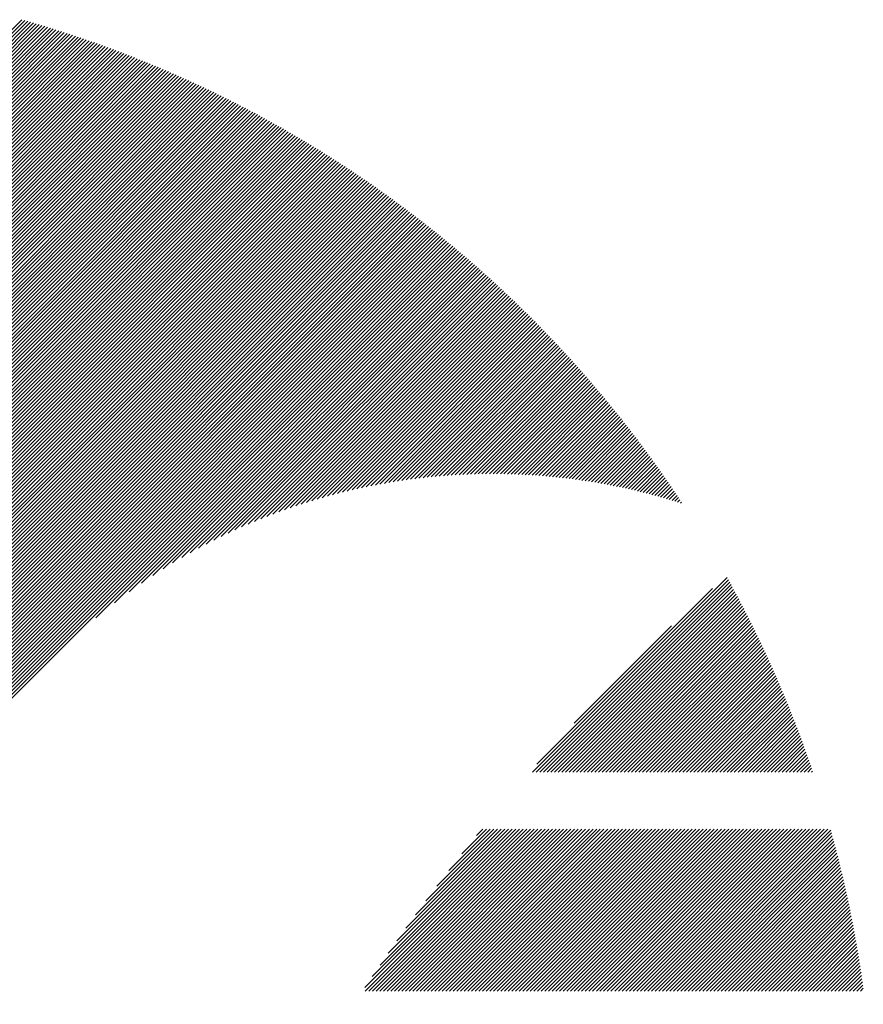
# Model space of a CAD drawing. Units: millimetres. Extents: x -335 to 295, y -246 to 201.
# Drawn here: x -308 to -294, y -167 to -150 of the extents above; entities that cross this region are included whole.
import ezdxf

# ---------------------------------------------------------------- set-up
doc = ezdxf.new("R2010")
doc.units = ezdxf.units.MM
doc.layers.add('CAXA0', color=7, linetype='Continuous', lineweight=70)
doc.layers.add('CAXA5', color=4, linetype='Continuous', lineweight=25)

# ---------------------------------------------------------------- blocks, each defined once
blk = doc.blocks.new('CAXBLOCK63')
at = {"layer": 'CAXA0', "color": 0, "linetype": 'Continuous', "lineweight": 25}
for p, q in [((-313.73, -155.433), (-308.313, -150.016)), ((-313.73, -155.496), (-308.264, -150.03)), ((-313.73, -155.559), (-308.215, -150.043)), ((-313.73, -155.622), (-308.166, -150.058)), ((-313.73, -155.685), (-308.117, -150.072)), ((-313.73, -155.747), (-308.069, -150.086)), ((-313.73, -155.81), (-308.02, -150.1)), ((-313.73, -155.873), (-307.972, -150.115)), ((-313.73, -155.936), (-307.923, -150.129)), ((-313.73, -155.999), (-307.875, -150.144)), ((-313.73, -156.062), (-307.827, -150.159)), ((-313.73, -156.125), (-307.779, -150.174)), ((-313.73, -156.187), (-307.731, -150.189)), ((-313.73, -156.25), (-307.684, -150.204)), ((-313.73, -156.313), (-307.636, -150.219)), ((-313.73, -156.376), (-307.588, -150.234)), ((-313.73, -156.439), (-307.541, -150.25)), ((-313.73, -156.502), (-307.493, -150.265)), ((-313.73, -156.565), (-307.446, -150.281)), ((-313.73, -156.628), (-307.399, -150.296)), ((-313.73, -156.69), (-307.352, -150.312)), ((-313.73, -156.753), (-307.305, -150.328)), ((-313.73, -156.816), (-307.258, -150.344)), ((-313.73, -156.879), (-307.211, -150.36)), ((-313.73, -156.942), (-307.164, -150.376)), ((-313.73, -157.005), (-307.118, -150.393)), ((-313.73, -157.068), (-307.071, -150.409)), ((-313.73, -157.13), (-307.025, -150.425)), ((-313.73, -157.193), (-306.979, -150.442)), ((-313.73, -157.256), (-306.932, -150.459)), ((-313.73, -157.319), (-306.886, -150.475)), ((-313.73, -157.382), (-306.84, -150.492)), ((-313.73, -157.445), (-306.794, -150.509)), ((-313.73, -157.508), (-306.748, -150.526)), ((-313.73, -157.571), (-306.703, -150.543)), ((-313.73, -157.633), (-306.657, -150.56)), ((-313.73, -157.696), (-306.611, -150.578)), ((-313.73, -157.759), (-306.566, -150.595)), ((-313.73, -157.822), (-306.521, -150.612)), ((-313.73, -157.885), (-306.475, -150.63)), ((-313.73, -157.948), (-306.43, -150.648)), ((-313.73, -158.011), (-306.385, -150.665)), ((-313.73, -158.073), (-306.34, -150.683)), ((-313.73, -158.136), (-306.295, -150.701)), ((-313.73, -158.199), (-306.25, -150.719)), ((-313.73, -158.262), (-306.205, -150.737)), ((-313.73, -158.325), (-306.161, -150.756)), ((-313.73, -158.388), (-306.116, -150.774)), ((-313.73, -158.451), (-306.072, -150.792)), ((-313.73, -158.514), (-306.027, -150.811)), ((-313.73, -158.576), (-305.983, -150.829)), ((-313.73, -158.639), (-305.939, -150.848)), ((-313.73, -158.702), (-305.894, -150.867)), ((-313.73, -158.765), (-305.85, -150.885)), ((-313.73, -158.828), (-305.806, -150.904)), ((-313.73, -158.891), (-305.763, -150.923)), ((-313.73, -158.954), (-305.719, -150.942)), ((-313.73, -159.016), (-305.675, -150.962)), ((-313.73, -159.079), (-305.631, -150.981)), ((-313.73, -159.142), (-305.588, -151)), ((-313.73, -159.205), (-305.545, -151.02)), ((-313.73, -159.268), (-305.501, -151.039)), ((-313.73, -159.331), (-305.458, -151.059)), ((-313.73, -159.394), (-305.415, -151.078)), ((-313.73, -159.457), (-305.372, -151.098)), ((-313.73, -159.519), (-305.329, -151.118)), ((-313.73, -159.582), (-305.286, -151.138)), ((-313.73, -159.645), (-305.243, -151.158)), ((-313.73, -159.708), (-305.2, -151.178)), ((-313.73, -159.771), (-305.157, -151.198)), ((-313.73, -159.834), (-305.115, -151.218)), ((-313.73, -159.897), (-305.072, -151.239)), ((-313.73, -159.959), (-305.03, -151.259)), ((-313.73, -160.022), (-304.987, -151.28)), ((-313.73, -160.085), (-304.945, -151.3)), ((-313.73, -160.148), (-304.903, -151.321)), ((-313.73, -160.211), (-304.861, -151.342)), ((-313.73, -160.274), (-304.819, -151.363)), ((-313.73, -160.337), (-304.777, -151.384)), ((-313.73, -160.4), (-304.735, -151.405)), ((-313.73, -160.462), (-304.693, -151.426)), ((-313.73, -160.525), (-304.652, -151.447)), ((-313.73, -160.588), (-304.61, -151.468)), ((-313.73, -160.651), (-304.568, -151.489)), ((-313.73, -160.714), (-304.527, -151.511)), ((-313.73, -160.777), (-304.486, -151.532)), ((-313.73, -160.84), (-304.444, -151.554)), ((-313.73, -160.902), (-304.403, -151.576)), ((-313.73, -160.965), (-304.362, -151.597)), ((-313.73, -161.028), (-304.321, -151.619)), ((-313.73, -161.091), (-304.28, -151.641)), ((-313.73, -161.154), (-304.239, -151.663)), ((-313.73, -161.217), (-304.198, -151.685)), ((-313.73, -161.28), (-304.158, -151.707)), ((-313.73, -161.342), (-304.117, -151.729)), ((-313.73, -161.405), (-304.076, -151.752)), ((-313.73, -161.468), (-304.036, -151.774)), ((-313.73, -161.531), (-303.995, -151.796)), ((-313.73, -161.594), (-303.955, -151.819)), ((-313.73, -161.657), (-303.915, -151.842)), ((-313.73, -161.72), (-303.875, -151.864)), ((-313.73, -161.783), (-303.835, -151.887)), ((-313.73, -161.845), (-303.795, -151.91)), ((-313.73, -161.908), (-303.755, -151.933)), ((-313.73, -161.971), (-303.715, -151.956)), ((-313.73, -162.034), (-303.675, -151.979)), ((-313.73, -162.097), (-303.635, -152.002)), ((-313.73, -162.16), (-303.596, -152.025)), ((-313.73, -162.223), (-303.556, -152.049)), ((-313.73, -162.285), (-303.517, -152.072)), ((-313.73, -162.348), (-303.477, -152.095)), ((-313.73, -162.411), (-303.438, -152.119)), ((-313.73, -162.474), (-303.399, -152.143)), ((-313.73, -162.537), (-303.359, -152.166)), ((-313.73, -162.6), (-303.32, -152.19)), ((-313.73, -162.663), (-303.281, -152.214)), ((-313.73, -162.726), (-303.242, -152.238)), ((-313.73, -162.788), (-303.203, -152.262)), ((-313.73, -162.851), (-303.165, -152.286)), ((-313.73, -162.914), (-303.126, -152.31)), ((-313.73, -162.977), (-303.087, -152.334)), ((-313.73, -163.04), (-303.049, -152.359)), ((-313.73, -163.103), (-303.01, -152.383)), ((-313.73, -163.166), (-302.972, -152.407)), ((-313.73, -163.228), (-302.933, -152.432)), ((-313.73, -163.291), (-302.895, -152.456)), ((-313.73, -163.354), (-302.857, -152.481)), ((-313.73, -163.417), (-302.819, -152.506)), ((-313.73, -163.48), (-302.781, -152.531)), ((-313.73, -163.543), (-302.743, -152.556)), ((-313.73, -163.606), (-302.705, -152.581)), ((-313.73, -163.669), (-302.667, -152.606)), ((-313.73, -163.731), (-302.629, -152.631)), ((-313.73, -163.794), (-302.592, -152.656)), ((-313.73, -163.857), (-302.554, -152.681)), ((-313.73, -163.92), (-302.517, -152.707)), ((-313.73, -163.983), (-302.479, -152.732)), ((-313.73, -164.046), (-302.442, -152.757)), ((-313.73, -164.109), (-302.404, -152.783)), ((-313.73, -164.171), (-302.367, -152.809)), ((-313.73, -164.234), (-302.33, -152.834)), ((-313.73, -164.297), (-302.293, -152.86)), ((-313.73, -164.36), (-302.256, -152.886)), ((-313.73, -164.423), (-302.219, -152.912)), ((-313.73, -164.486), (-302.182, -152.938)), ((-313.73, -164.549), (-302.145, -152.964)), ((-313.73, -164.612), (-302.109, -152.99)), ((-313.73, -164.674), (-302.072, -153.016)), ((-313.73, -164.737), (-302.035, -153.043)), ((-313.73, -164.8), (-301.999, -153.069)), ((-313.73, -164.863), (-301.962, -153.095)), ((-313.73, -164.926), (-301.926, -153.122)), ((-313.73, -164.989), (-301.89, -153.149)), ((-313.73, -165.052), (-301.854, -153.175)), ((-313.73, -165.114), (-301.818, -153.202)), ((-313.73, -165.177), (-301.781, -153.229)), ((-313.73, -165.24), (-301.745, -153.256)), ((-313.73, -165.303), (-301.71, -153.283)), ((-313.73, -165.366), (-301.674, -153.31)), ((-313.73, -165.429), (-301.638, -153.337)), ((-313.73, -165.492), (-301.602, -153.364)), ((-313.73, -165.555), (-301.567, -153.391)), ((-313.73, -165.617), (-301.531, -153.418)), ((-313.73, -165.68), (-301.495, -153.446)), ((-313.73, -165.743), (-301.46, -153.473)), ((-313.73, -165.806), (-301.425, -153.501)), ((-313.73, -165.869), (-301.389, -153.528)), ((-313.73, -165.932), (-301.354, -153.556)), ((-313.73, -165.995), (-301.319, -153.584)), ((-313.73, -166.057), (-301.284, -153.611)), ((-313.73, -166.12), (-301.249, -153.639)), ((-313.73, -166.183), (-301.214, -153.667)), ((-313.73, -166.246), (-301.179, -153.695)), ((-313.73, -166.309), (-301.144, -153.723)), ((-313.73, -166.372), (-301.11, -153.752)), ((-313.73, -166.435), (-301.075, -153.78)), ((-313.73, -166.498), (-301.041, -153.808)), ((-313.73, -166.56), (-301.006, -153.836)), ((-313.73, -166.623), (-300.972, -153.865)), ((-313.73, -166.686), (-300.937, -153.893)), ((-313.73, -166.749), (-300.903, -153.922)), ((-313.73, -166.812), (-300.869, -153.951)), ((-313.73, -166.875), (-300.835, -153.979)), ((-307.049, -160.257), (-300.801, -154.008)), ((-306.73, -160), (-300.767, -154.037)), ((-306.48, -159.813), (-300.733, -154.066)), ((-306.265, -159.661), (-300.699, -154.095)), ((-306.073, -159.532), (-300.665, -154.124)), ((-305.897, -159.419), (-300.631, -154.153)), ((-305.733, -159.318), (-300.598, -154.182)), ((-305.578, -159.226), (-300.564, -154.212)), ((-305.432, -159.143), (-300.531, -154.241)), ((-305.292, -159.066), (-300.497, -154.27)), ((-305.158, -158.994), (-300.464, -154.3)), ((-305.029, -158.928), (-300.43, -154.33)), ((-304.904, -158.866), (-300.397, -154.359)), ((-304.783, -158.808), (-300.364, -154.389)), ((-304.666, -158.753), (-300.331, -154.419)), ((-304.551, -158.702), (-300.298, -154.449)), ((-304.44, -158.653), (-300.265, -154.478)), ((-304.331, -158.607), (-300.232, -154.508)), ((-304.224, -158.563), (-300.199, -154.538)), ((-304.12, -158.522), (-300.167, -154.569)), ((-304.017, -158.482), (-300.134, -154.599)), ((-303.917, -158.444), (-300.101, -154.629)), ((-303.818, -158.409), (-300.069, -154.659)), ((-303.721, -158.375), (-300.036, -154.69)), ((-303.626, -158.342), (-300.004, -154.72)), ((-303.532, -158.311), (-299.972, -154.751)), ((-303.439, -158.281), (-299.939, -154.781)), ((-303.348, -158.253), (-299.907, -154.812)), ((-303.258, -158.226), (-299.875, -154.843)), ((-303.17, -158.2), (-299.843, -154.874)), ((-303.082, -158.176), (-299.811, -154.905)), ((-302.996, -158.152), (-299.779, -154.936)), ((-302.91, -158.13), (-299.747, -154.967)), ((-302.826, -158.108), (-299.716, -154.998)), ((-302.743, -158.088), (-299.684, -155.029)), ((-302.66, -158.068), (-299.652, -155.06)), ((-302.579, -158.05), (-299.621, -155.092)), ((-302.498, -158.032), (-299.589, -155.123)), ((-302.418, -158.015), (-299.558, -155.154)), ((-302.339, -157.999), (-299.527, -155.186)), ((-302.261, -157.983), (-299.495, -155.218)), ((-302.183, -157.969), (-299.464, -155.249)), ((-302.107, -157.955), (-299.433, -155.281)), ((-302.031, -157.941), (-299.402, -155.313)), ((-301.955, -157.929), (-299.371, -155.345)), ((-301.88, -157.917), (-299.34, -155.377)), ((-301.806, -157.906), (-299.309, -155.409)), ((-301.733, -157.895), (-299.278, -155.441)), ((-301.66, -157.885), (-299.248, -155.473)), ((-301.588, -157.876), (-299.217, -155.505)), ((-301.516, -157.867), (-299.186, -155.537)), ((-301.445, -157.859), (-299.156, -155.57)), ((-301.374, -157.851), (-299.126, -155.602)), ((-301.304, -157.844), (-299.095, -155.635)), ((-301.235, -157.837), (-299.065, -155.667)), ((-301.166, -157.831), (-299.035, -155.7)), ((-301.097, -157.825), (-299.005, -155.733)), ((-301.029, -157.82), (-298.974, -155.765)), ((-300.961, -157.815), (-298.944, -155.798)), ((-300.894, -157.811), (-298.915, -155.831)), ((-300.827, -157.807), (-298.885, -155.864)), ((-300.761, -157.804), (-298.855, -155.897)), ((-300.695, -157.801), (-298.825, -155.93)), ((-300.63, -157.798), (-298.795, -155.964)), ((-300.565, -157.796), (-298.766, -155.997)), ((-300.5, -157.794), (-298.736, -156.03)), ((-300.436, -157.793), (-298.707, -156.064)), ((-300.373, -157.792), (-298.678, -156.097)), ((-300.309, -157.792), (-298.648, -156.131)), ((-300.246, -157.791), (-298.619, -156.164)), ((-300.184, -157.792), (-298.59, -156.198)), ((-300.121, -157.792), (-298.561, -156.232)), ((-300.059, -157.793), (-298.532, -156.266)), ((-299.998, -157.795), (-298.503, -156.3)), ((-299.937, -157.796), (-298.474, -156.334)), ((-299.876, -157.798), (-298.445, -156.368)), ((-299.815, -157.801), (-298.416, -156.402)), ((-299.755, -157.803), (-298.388, -156.436)), ((-299.695, -157.806), (-298.359, -156.47)), ((-299.636, -157.81), (-298.33, -156.504)), ((-299.576, -157.813), (-298.302, -156.539)), ((-299.517, -157.817), (-298.274, -156.573)), ((-299.459, -157.821), (-298.245, -156.608)), ((-299.4, -157.826), (-298.217, -156.643)), ((-299.342, -157.831), (-298.189, -156.677)), ((-299.285, -157.836), (-298.161, -156.712)), ((-299.227, -157.841), (-298.133, -156.747)), ((-299.17, -157.847), (-298.105, -156.782)), ((-299.113, -157.853), (-298.077, -156.817)), ((-299.057, -157.859), (-298.049, -156.852)), ((-299, -157.866), (-298.021, -156.887)), ((-298.944, -157.873), (-297.994, -156.922)), ((-298.889, -157.88), (-297.966, -156.957)), ((-298.833, -157.887), (-297.939, -156.993)), ((-298.778, -157.895), (-297.911, -157.028)), ((-298.723, -157.903), (-297.884, -157.063)), ((-298.668, -157.911), (-297.856, -157.099)), ((-298.614, -157.919), (-297.829, -157.135)), ((-298.559, -157.928), (-297.802, -157.17)), ((-298.505, -157.937), (-297.775, -157.206)), ((-298.452, -157.946), (-297.748, -157.242)), ((-298.398, -157.955), (-297.721, -157.278)), ((-298.345, -157.965), (-297.694, -157.314)), ((-298.292, -157.975), (-297.667, -157.35)), ((-298.239, -157.985), (-297.64, -157.386)), ((-298.187, -157.995), (-297.614, -157.422)), ((-298.134, -158.006), (-297.587, -157.458)), ((-298.082, -158.016), (-297.561, -157.495)), ((-298.03, -158.027), (-297.534, -157.531)), ((-297.979, -158.039), (-297.508, -157.568)), ((-297.927, -158.05), (-297.481, -157.604)), ((-297.876, -158.062), (-297.455, -157.641)), ((-297.825, -158.074), (-297.429, -157.678)), ((-297.774, -158.086), (-297.403, -157.714)), ((-297.724, -158.098), (-297.377, -157.751)), ((-297.673, -158.111), (-297.351, -157.788)), ((-297.623, -158.123), (-297.325, -157.825)), ((-297.573, -158.136), (-297.299, -157.862)), ((-297.524, -158.149), (-297.274, -157.899)), ((-297.474, -158.163), (-297.248, -157.936)), ((-297.425, -158.176), (-297.222, -157.974)), ((-297.376, -158.19), (-297.197, -158.011)), ((-297.327, -158.204), (-297.171, -158.049)), ((-297.278, -158.218), (-297.146, -158.086)), ((-297.229, -158.232), (-297.121, -158.124)), ((-297.181, -158.247), (-297.095, -158.161)), ((-297.133, -158.262), (-297.07, -158.199)), ((-297.085, -158.277), (-297.045, -158.237)), ((-297.037, -158.292), (-297.02, -158.275))]:
    blk.add_line(p, q, dxfattribs=at)
blk = doc.blocks.new('CAXBLOCK71')
at = {"layer": 'CAXA0', "color": 0, "linetype": 'Continuous', "lineweight": 25}
for p, q in [((-299.571, -162.9), (-296.238, -159.567)), ((-299.508, -162.9), (-296.216, -159.608)), ((-299.446, -162.9), (-296.193, -159.648)), ((-299.495, -162.761), (-296.49, -159.756)), ((-299.383, -162.9), (-296.171, -159.689)), ((-299.32, -162.9), (-296.149, -159.729)), ((-299.257, -162.9), (-296.127, -159.77)), ((-299.194, -162.9), (-296.105, -159.811)), ((-299.131, -162.9), (-296.083, -159.852)), ((-299.068, -162.9), (-296.061, -159.893)), ((-299.006, -162.9), (-296.039, -159.934)), ((-298.943, -162.9), (-296.018, -159.975)), ((-298.88, -162.9), (-295.996, -160.017)), ((-298.817, -162.9), (-295.975, -160.058)), ((-298.754, -162.9), (-295.953, -160.099)), ((-298.691, -162.9), (-295.932, -160.141)), ((-298.628, -162.9), (-295.91, -160.182)), ((-298.565, -162.9), (-295.889, -160.224)), ((-298.503, -162.9), (-295.868, -160.266)), ((-298.44, -162.9), (-295.847, -160.308)), ((-298.858, -162.062), (-297.19, -160.393)), ((-298.377, -162.9), (-295.826, -160.35)), ((-298.314, -162.9), (-295.805, -160.392)), ((-298.251, -162.9), (-295.785, -160.434)), ((-298.188, -162.9), (-295.764, -160.476)), ((-298.125, -162.9), (-295.743, -160.518)), ((-298.063, -162.9), (-295.723, -160.56)), ((-298, -162.9), (-295.702, -160.603)), ((-297.937, -162.9), (-295.682, -160.645)), ((-297.874, -162.9), (-295.662, -160.688)), ((-297.811, -162.9), (-295.641, -160.731)), ((-297.748, -162.9), (-295.621, -160.773)), ((-297.685, -162.9), (-295.601, -160.816)), ((-297.622, -162.9), (-295.581, -160.859)), ((-297.56, -162.9), (-295.561, -160.902)), ((-297.497, -162.9), (-295.542, -160.945)), ((-297.434, -162.9), (-295.522, -160.988)), ((-297.371, -162.9), (-295.502, -161.032)), ((-297.308, -162.9), (-295.483, -161.075)), ((-297.245, -162.9), (-295.463, -161.118)), ((-297.182, -162.9), (-295.444, -161.162)), ((-297.12, -162.9), (-295.425, -161.205)), ((-297.057, -162.9), (-295.405, -161.249)), ((-296.994, -162.9), (-295.386, -161.293)), ((-296.931, -162.9), (-295.367, -161.337)), ((-296.868, -162.9), (-295.348, -161.381)), ((-296.805, -162.9), (-295.33, -161.425)), ((-296.742, -162.9), (-295.311, -161.469)), ((-296.679, -162.9), (-295.292, -161.513)), ((-296.617, -162.9), (-295.274, -161.557)), ((-296.554, -162.9), (-295.255, -161.602)), ((-296.491, -162.9), (-295.237, -161.646)), ((-296.428, -162.9), (-295.218, -161.691)), ((-296.365, -162.9), (-295.2, -161.735)), ((-296.302, -162.9), (-295.182, -161.78)), ((-296.239, -162.9), (-295.164, -161.825)), ((-296.177, -162.9), (-295.146, -161.87)), ((-296.114, -162.9), (-295.128, -161.915)), ((-296.051, -162.9), (-295.11, -161.96)), ((-295.988, -162.9), (-295.093, -162.005)), ((-295.925, -162.9), (-295.075, -162.05)), ((-295.862, -162.9), (-295.058, -162.096)), ((-295.799, -162.9), (-295.04, -162.141)), ((-295.736, -162.9), (-295.023, -162.187)), ((-295.674, -162.9), (-295.006, -162.232)), ((-295.611, -162.9), (-294.989, -162.278)), ((-295.548, -162.9), (-294.972, -162.324)), ((-295.485, -162.9), (-294.955, -162.37)), ((-295.422, -162.9), (-294.938, -162.416)), ((-295.359, -162.9), (-294.921, -162.462)), ((-295.296, -162.9), (-294.904, -162.508)), ((-295.234, -162.9), (-294.888, -162.555)), ((-295.171, -162.9), (-294.871, -162.601)), ((-295.108, -162.9), (-294.855, -162.647)), ((-295.045, -162.9), (-294.839, -162.694)), ((-294.982, -162.9), (-294.822, -162.741)), ((-294.919, -162.9), (-294.806, -162.787)), ((-294.856, -162.9), (-294.79, -162.834)), ((-294.793, -162.9), (-294.774, -162.881)), ((-302.443, -166.589), (-299.729, -163.875)), ((-302.438, -166.647), (-299.666, -163.875)), ((-302.375, -166.647), (-299.603, -163.875)), ((-302.315, -166.399), (-299.792, -163.875)), ((-302.312, -166.647), (-299.54, -163.875)), ((-302.249, -166.647), (-299.477, -163.875)), ((-302.186, -166.647), (-299.414, -163.875)), ((-302.181, -166.202), (-299.854, -163.875)), ((-302.124, -166.647), (-299.352, -163.875)), ((-302.061, -166.647), (-299.289, -163.875)), ((-302.041, -165.999), (-299.917, -163.875)), ((-301.998, -166.647), (-299.226, -163.875)), ((-301.935, -166.647), (-299.163, -163.875)), ((-301.894, -165.788), (-299.98, -163.875)), ((-301.872, -166.647), (-299.1, -163.875)), ((-301.809, -166.647), (-299.037, -163.875)), ((-301.746, -166.647), (-298.974, -163.875)), ((-301.738, -165.57), (-300.043, -163.875)), ((-301.684, -166.647), (-298.911, -163.875)), ((-301.621, -166.647), (-298.849, -163.875)), ((-301.573, -165.342), (-300.106, -163.875)), ((-301.558, -166.647), (-298.786, -163.875)), ((-301.495, -166.647), (-298.723, -163.875)), ((-301.432, -166.647), (-298.66, -163.875)), ((-301.397, -165.103), (-300.169, -163.875)), ((-301.369, -166.647), (-298.597, -163.875)), ((-301.306, -166.647), (-298.534, -163.875)), ((-301.243, -166.647), (-298.471, -163.875)), ((-301.208, -164.852), (-300.232, -163.875)), ((-301.181, -166.647), (-298.409, -163.875)), ((-301.118, -166.647), (-298.346, -163.875)), ((-301.055, -166.647), (-298.283, -163.875)), ((-301.004, -164.584), (-300.295, -163.875)), ((-300.992, -166.647), (-298.22, -163.875)), ((-300.929, -166.647), (-298.157, -163.875)), ((-300.866, -166.647), (-298.094, -163.875)), ((-300.803, -166.647), (-298.031, -163.875)), ((-300.78, -164.298), (-300.357, -163.875)), ((-300.741, -166.647), (-297.968, -163.875)), ((-300.678, -166.647), (-297.906, -163.875)), ((-300.615, -166.647), (-297.843, -163.875)), ((-300.552, -166.647), (-297.78, -163.875)), ((-300.531, -163.986), (-300.42, -163.875)), ((-300.489, -166.647), (-297.717, -163.875)), ((-300.426, -166.647), (-297.654, -163.875)), ((-300.363, -166.647), (-297.591, -163.875)), ((-300.301, -166.647), (-297.528, -163.875)), ((-300.238, -166.647), (-297.466, -163.875)), ((-300.175, -166.647), (-297.403, -163.875)), ((-300.112, -166.647), (-297.34, -163.875)), ((-300.049, -166.647), (-297.277, -163.875)), ((-299.986, -166.647), (-297.214, -163.875)), ((-299.923, -166.647), (-297.151, -163.875)), ((-299.86, -166.647), (-297.088, -163.875)), ((-299.798, -166.647), (-297.025, -163.875)), ((-299.735, -166.647), (-296.963, -163.875)), ((-299.672, -166.647), (-296.9, -163.875)), ((-299.609, -166.647), (-296.837, -163.875)), ((-299.546, -166.647), (-296.774, -163.875)), ((-299.483, -166.647), (-296.711, -163.875)), ((-299.42, -166.647), (-296.648, -163.875)), ((-299.358, -166.647), (-296.585, -163.875)), ((-299.295, -166.647), (-296.523, -163.875)), ((-299.232, -166.647), (-296.46, -163.875)), ((-299.169, -166.647), (-296.397, -163.875)), ((-299.106, -166.647), (-296.334, -163.875)), ((-299.043, -166.647), (-296.271, -163.875)), ((-298.98, -166.647), (-296.208, -163.875)), ((-298.917, -166.647), (-296.145, -163.875)), ((-298.855, -166.647), (-296.082, -163.875)), ((-298.792, -166.647), (-296.02, -163.875)), ((-298.729, -166.647), (-295.957, -163.875)), ((-298.666, -166.647), (-295.894, -163.875)), ((-298.603, -166.647), (-295.831, -163.875)), ((-298.54, -166.647), (-295.768, -163.875)), ((-298.477, -166.647), (-295.705, -163.875)), ((-298.415, -166.647), (-295.642, -163.875)), ((-298.352, -166.647), (-295.58, -163.875)), ((-298.289, -166.647), (-295.517, -163.875)), ((-298.226, -166.647), (-295.454, -163.875)), ((-298.163, -166.647), (-295.391, -163.875)), ((-298.1, -166.647), (-295.328, -163.875)), ((-298.037, -166.647), (-295.265, -163.875)), ((-297.974, -166.647), (-295.202, -163.875)), ((-297.912, -166.647), (-295.139, -163.875)), ((-297.849, -166.647), (-295.077, -163.875)), ((-297.786, -166.647), (-295.014, -163.875)), ((-297.723, -166.647), (-294.951, -163.875)), ((-297.66, -166.647), (-294.888, -163.875)), ((-297.597, -166.647), (-294.825, -163.875)), ((-297.534, -166.647), (-294.762, -163.875)), ((-297.472, -166.647), (-294.699, -163.875)), ((-297.409, -166.647), (-294.637, -163.875)), ((-297.346, -166.647), (-294.574, -163.875)), ((-297.283, -166.647), (-294.511, -163.875)), ((-297.22, -166.647), (-294.464, -163.891)), ((-297.157, -166.647), (-294.45, -163.94)), ((-297.094, -166.647), (-294.436, -163.989)), ((-297.031, -166.647), (-294.423, -164.039)), ((-296.969, -166.647), (-294.41, -164.088)), ((-296.906, -166.647), (-294.396, -164.138)), ((-296.843, -166.647), (-294.383, -164.187)), ((-296.78, -166.647), (-294.37, -164.237)), ((-296.717, -166.647), (-294.357, -164.287)), ((-296.654, -166.647), (-294.344, -164.337)), ((-296.591, -166.647), (-294.332, -164.387)), ((-296.529, -166.647), (-294.319, -164.438)), ((-296.466, -166.647), (-294.307, -164.488)), ((-296.403, -166.647), (-294.294, -164.539)), ((-296.34, -166.647), (-294.282, -164.589)), ((-296.277, -166.647), (-294.27, -164.64)), ((-296.214, -166.647), (-294.258, -164.691)), ((-296.151, -166.647), (-294.246, -164.742)), ((-296.088, -166.647), (-294.234, -164.793)), ((-296.026, -166.647), (-294.222, -164.844)), ((-295.963, -166.647), (-294.211, -164.895)), ((-295.9, -166.647), (-294.199, -164.947)), ((-295.837, -166.647), (-294.188, -164.998)), ((-295.774, -166.647), (-294.177, -165.05)), ((-295.711, -166.647), (-294.166, -165.102)), ((-295.648, -166.647), (-294.155, -165.153)), ((-295.586, -166.647), (-294.144, -165.205)), ((-295.523, -166.647), (-294.133, -165.258)), ((-295.46, -166.647), (-294.122, -165.31)), ((-295.397, -166.647), (-294.112, -165.362)), ((-295.334, -166.647), (-294.102, -165.415)), ((-295.271, -166.647), (-294.091, -165.467)), ((-295.208, -166.647), (-294.081, -165.52)), ((-295.145, -166.647), (-294.071, -165.573)), ((-295.083, -166.647), (-294.061, -165.626)), ((-295.02, -166.647), (-294.052, -165.679)), ((-294.957, -166.647), (-294.042, -165.732)), ((-294.894, -166.647), (-294.032, -165.785)), ((-294.831, -166.647), (-294.023, -165.839)), ((-294.768, -166.647), (-294.014, -165.892)), ((-294.705, -166.647), (-294.005, -165.946)), ((-294.643, -166.647), (-293.996, -166)), ((-294.58, -166.647), (-293.987, -166.054)), ((-294.517, -166.647), (-293.978, -166.108)), ((-294.454, -166.647), (-293.969, -166.162)), ((-294.391, -166.647), (-293.961, -166.217)), ((-294.328, -166.647), (-293.952, -166.271)), ((-294.265, -166.647), (-293.944, -166.326)), ((-294.202, -166.647), (-293.936, -166.381)), ((-294.14, -166.647), (-293.928, -166.436)), ((-294.077, -166.647), (-293.92, -166.491)), ((-294.014, -166.647), (-293.913, -166.546)), ((-293.951, -166.647), (-293.905, -166.601))]:
    blk.add_line(p, q, dxfattribs=at)

msp = doc.modelspace()

# ---------------------------------------------------------------- block references
at = {"layer": 'CAXA5', "color": 96}
msp.add_blockref('CAXBLOCK63', (0, 0), dxfattribs=at)
at = {"layer": 'CAXA5', "color": 1}
msp.add_blockref('CAXBLOCK71', (0, 0), dxfattribs=at)

doc.saveas('drawing.dxf')
